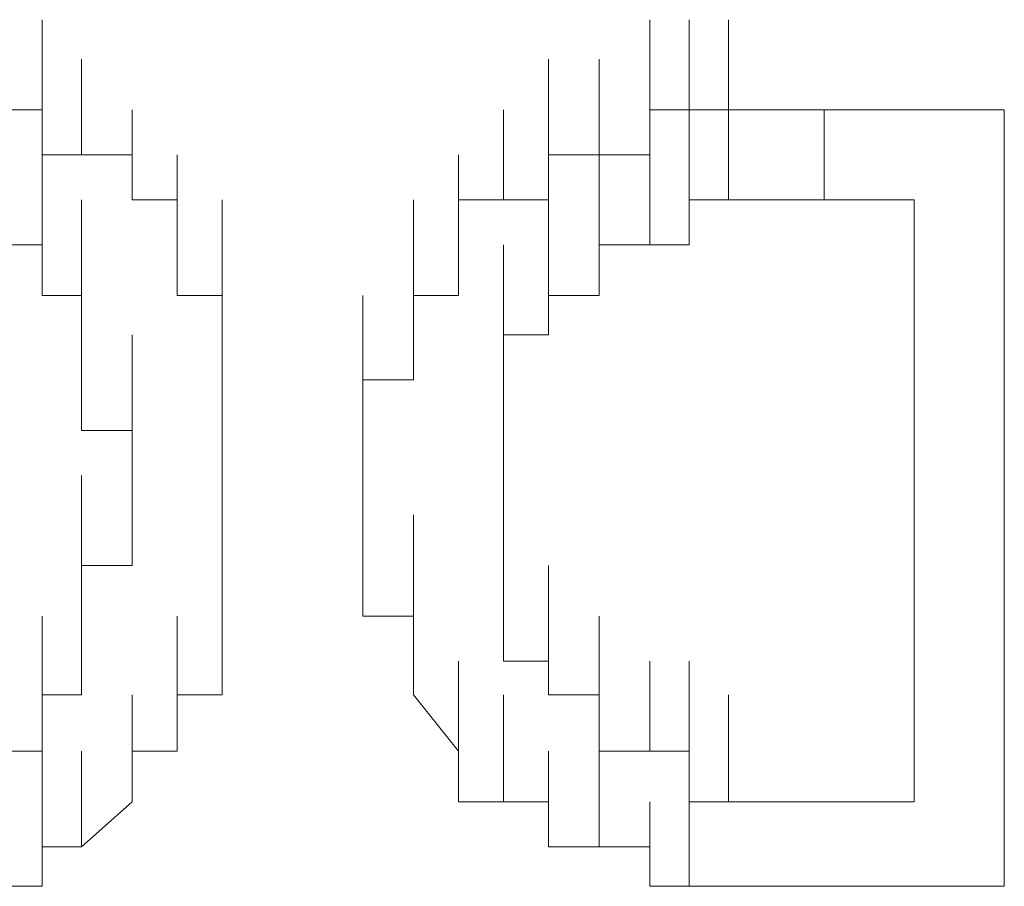
# Model space of a CAD drawing. Units: inches. Extents: x -1562 to 1507, y -1256 to 566.
# Drawn here: x -997 to -994, y -578 to -576 of the extents above; entities that cross this region are included whole.
import ezdxf

# ---------------------------------------------------------------- set-up
doc = ezdxf.new("R2010")
doc.units = ezdxf.units.IN
doc.header["$MEASUREMENT"] = 0
doc.layers.add('图层 1', color=7, linetype='Continuous')

msp = doc.modelspace()

# ---------------------------------------------------------------- linework, layer by layer
at = {"layer": '图层 1', "lineweight": 0}
for points in [[(-996.4569, -576.1034), (-996.4569, -575.9115)], [(-996.4569, -576.1034), (-996.4569, -575.9115)], [(-996.4569, -576.1034), (-996.4569, -575.9115)], [(-996.4569, -576.1034), (-996.4569, -575.9115)], [(-996.4569, -576.1034), (-996.4569, -575.9115)], [(-996.4569, -576.1034), (-996.4569, -575.9115)], [(-996.4569, -576.1034), (-996.4569, -575.9115)], [(-995.1613, -576.1034), (-995.1613, -575.9115)], [(-995.1613, -576.1034), (-995.1613, -575.9115)], [(-995.1613, -576.1034), (-995.1613, -575.9115)], [(-995.1613, -576.1034), (-995.1613, -575.9115)], [(-995.1613, -576.1034), (-995.1613, -575.9115)], [(-995.1613, -576.1034), (-995.1613, -575.9115)], [(-995.0773, -576.1034), (-995.0773, -575.9115)], [(-995.0773, -576.1034), (-995.0773, -575.9115)], [(-995.0773, -576.1034), (-995.0773, -575.9115)], [(-995.0773, -576.1034), (-995.0773, -575.9115)], [(-995.0773, -576.1034), (-995.0773, -575.9115)], [(-995.0773, -576.1034), (-995.0773, -575.9115)], [(-995.0773, -576.1034), (-995.0773, -575.9115)], [(-994.9933, -576.1034), (-994.9933, -575.9115)], [(-996.4569, -576.1994), (-996.4569, -575.9955)], [(-996.4569, -576.1994), (-996.4569, -575.9955)], [(-996.4569, -576.1994), (-996.4569, -575.9955)], [(-996.3729, -576.1994), (-996.3729, -575.9955)], [(-996.3729, -576.1994), (-996.3729, -575.9955)], [(-996.3729, -576.1994), (-996.3729, -575.9955)], [(-996.3729, -576.1994), (-996.3729, -575.9955)], [(-996.3729, -576.1994), (-996.3729, -575.9955)], [(-996.3729, -576.1994), (-996.3729, -575.9955)], [(-996.3729, -576.1994), (-996.3729, -575.9955)], [(-996.3729, -576.1994), (-996.3729, -575.9955)], [(-996.3729, -576.1994), (-996.3729, -575.9955)], [(-996.3729, -576.1994), (-996.3729, -575.9955)], [(-996.3729, -576.1994), (-996.3729, -575.9955)], [(-996.3729, -576.1994), (-996.3729, -575.9955)], [(-995.3772, -576.1994), (-995.3772, -575.9955)], [(-995.3772, -576.1994), (-995.3772, -575.9955)], [(-995.3772, -576.1994), (-995.3772, -575.9955)], [(-995.3772, -576.1994), (-995.3772, -575.9955)], [(-995.3772, -576.1994), (-995.3772, -575.9955)], [(-995.3772, -576.1994), (-995.3772, -575.9955)], [(-995.3772, -576.1994), (-995.3772, -575.9955)], [(-995.3772, -576.1994), (-995.3772, -575.9955)], [(-995.2692, -576.1994), (-995.2692, -575.9955)], [(-995.2692, -576.1994), (-995.2692, -575.9955)], [(-995.2692, -576.1994), (-995.2692, -575.9955)], [(-995.2692, -576.1994), (-995.2692, -575.9955)], [(-995.2692, -576.1994), (-995.2692, -575.9955)], [(-995.2692, -576.1994), (-995.2692, -575.9955)], [(-995.2692, -576.1994), (-995.2692, -575.9955)], [(-995.2692, -576.1994), (-995.2692, -575.9955)], [(-995.1613, -576.1994), (-995.1613, -575.9955)], [(-996.5529, -576.1034), (-996.4569, -576.1034)], [(-996.4569, -576.1034), (-996.4569, -576.1994)], [(-996.265, -576.2954), (-996.265, -576.1034)], [(-996.265, -576.2954), (-996.265, -576.1034)], [(-996.265, -576.2954), (-996.265, -576.1034)], [(-996.265, -576.2954), (-996.265, -576.1034)], [(-996.265, -576.2954), (-996.265, -576.1034)], [(-996.265, -576.2954), (-996.265, -576.1034)], [(-996.265, -576.2954), (-996.265, -576.1034)], [(-996.265, -576.2954), (-996.265, -576.1034)], [(-996.265, -576.2954), (-996.265, -576.1034)], [(-996.265, -576.2954), (-996.265, -576.1034)], [(-996.265, -576.2954), (-996.265, -576.1034)], [(-996.265, -576.2954), (-996.265, -576.1034)], [(-996.265, -576.2954), (-996.265, -576.1034)], [(-995.4732, -576.2954), (-995.4732, -576.1034)], [(-995.4732, -576.2954), (-995.4732, -576.1034)], [(-995.4732, -576.2954), (-995.4732, -576.1034)], [(-995.4732, -576.2954), (-995.4732, -576.1034)], [(-995.4732, -576.2954), (-995.4732, -576.1034)], [(-995.4732, -576.2954), (-995.4732, -576.1034)], [(-995.4732, -576.2954), (-995.4732, -576.1034)], [(-995.4732, -576.2954), (-995.4732, -576.1034)], [(-995.4732, -576.2954), (-995.4732, -576.1034)], [(-995.4732, -576.2954), (-995.4732, -576.1034)], [(-995.4732, -576.2954), (-995.4732, -576.1034)], [(-995.1613, -576.1994), (-995.1613, -576.1034)], [(-995.1613, -576.1034), (-995.0773, -576.1034)], [(-995.0773, -576.1034), (-994.9933, -576.1034)], [(-995.0773, -576.2954), (-995.0773, -576.1034)], [(-995.0773, -576.2954), (-995.0773, -576.1034)], [(-995.0773, -576.2954), (-995.0773, -576.1034)], [(-995.0773, -576.2954), (-995.0773, -576.1034)], [(-995.0773, -576.2954), (-995.0773, -576.1034)], [(-995.0773, -576.2954), (-995.0773, -576.1034)], [(-995.0773, -576.2954), (-995.0773, -576.1034)], [(-995.0773, -576.2954), (-995.0773, -576.1034)], [(-994.8853, -576.1034), (-994.9933, -576.1034)], [(-994.9933, -576.2954), (-994.9933, -576.1034)], [(-994.9933, -576.2954), (-994.9933, -576.1034)], [(-994.9933, -576.2954), (-994.9933, -576.1034)], [(-994.9933, -576.2954), (-994.9933, -576.1034)], [(-994.7893, -576.1034), (-994.8853, -576.1034)], [(-994.7054, -576.1034), (-994.7893, -576.1034)], [(-994.7893, -576.2954), (-994.7893, -576.1034)], [(-994.7054, -576.1034), (-994.4054, -576.1034)], [(-994.4054, -576.1034), (-994.4054, -577.759)], [(-996.4569, -576.1994), (-996.3729, -576.1994)], [(-996.4569, -576.3914), (-996.4569, -576.1994)], [(-996.4569, -576.3914), (-996.4569, -576.1994)], [(-996.4569, -576.3914), (-996.4569, -576.1994)], [(-996.4569, -576.3914), (-996.4569, -576.1994)], [(-996.4569, -576.3914), (-996.4569, -576.1994)], [(-996.4569, -576.3914), (-996.4569, -576.1994)], [(-996.4569, -576.3914), (-996.4569, -576.1994)], [(-996.4569, -576.3914), (-996.4569, -576.1994)], [(-996.4569, -576.3914), (-996.4569, -576.1994)], [(-996.4569, -576.3914), (-996.4569, -576.1994)], [(-996.4569, -576.3914), (-996.4569, -576.1994)], [(-996.3729, -576.1994), (-996.265, -576.1994)], [(-996.265, -576.1994), (-996.265, -576.2954)], [(-996.169, -576.3914), (-996.169, -576.1994)], [(-996.169, -576.3914), (-996.169, -576.1994)], [(-996.169, -576.3914), (-996.169, -576.1994)], [(-996.169, -576.3914), (-996.169, -576.1994)], [(-996.169, -576.3914), (-996.169, -576.1994)], [(-996.169, -576.3914), (-996.169, -576.1994)], [(-996.169, -576.3914), (-996.169, -576.1994)], [(-996.169, -576.3914), (-996.169, -576.1994)], [(-996.169, -576.3914), (-996.169, -576.1994)], [(-996.169, -576.3914), (-996.169, -576.1994)], [(-996.169, -576.3914), (-996.169, -576.1994)], [(-995.5691, -576.3914), (-995.5691, -576.1994)], [(-995.5691, -576.3914), (-995.5691, -576.1994)], [(-995.5691, -576.3914), (-995.5691, -576.1994)], [(-995.5691, -576.3914), (-995.5691, -576.1994)], [(-995.5691, -576.3914), (-995.5691, -576.1994)], [(-995.5691, -576.3914), (-995.5691, -576.1994)], [(-995.5691, -576.3914), (-995.5691, -576.1994)], [(-995.5691, -576.3914), (-995.5691, -576.1994)], [(-995.5691, -576.3914), (-995.5691, -576.1994)], [(-995.5691, -576.3914), (-995.5691, -576.1994)], [(-995.5691, -576.3914), (-995.5691, -576.1994)], [(-995.3772, -576.2954), (-995.3772, -576.1994)], [(-995.3772, -576.1994), (-995.2692, -576.1994)], [(-995.2692, -576.1994), (-995.1613, -576.1994)], [(-995.2692, -576.3914), (-995.2692, -576.1994)], [(-995.2692, -576.3914), (-995.2692, -576.1994)], [(-995.2692, -576.3914), (-995.2692, -576.1994)], [(-995.2692, -576.3914), (-995.2692, -576.1994)], [(-995.2692, -576.3914), (-995.2692, -576.1994)], [(-995.2692, -576.3914), (-995.2692, -576.1994)], [(-995.2692, -576.3914), (-995.2692, -576.1994)], [(-995.2692, -576.3914), (-995.2692, -576.1994)], [(-995.1613, -576.3914), (-995.1613, -576.1994)], [(-995.1613, -576.3914), (-995.1613, -576.1994)], [(-995.1613, -576.3914), (-995.1613, -576.1994)], [(-995.1613, -576.3914), (-995.1613, -576.1994)], [(-995.1613, -576.3914), (-995.1613, -576.1994)], [(-995.1613, -576.3914), (-995.1613, -576.1994)], [(-995.1613, -576.3914), (-995.1613, -576.1994)], [(-995.1613, -576.3914), (-995.1613, -576.1994)], [(-995.1613, -576.3914), (-995.1613, -576.1994)], [(-995.1613, -576.3914), (-995.1613, -576.1994)], [(-995.1613, -576.3914), (-995.1613, -576.1994)], [(-995.1613, -576.3914), (-995.1613, -576.1994)], [(-995.0773, -576.3914), (-995.0773, -576.1994)], [(-995.0773, -576.3914), (-995.0773, -576.1994)], [(-996.4569, -576.4993), (-996.4569, -576.2954)], [(-996.4569, -576.4993), (-996.4569, -576.2954)], [(-996.4569, -576.4993), (-996.4569, -576.2954)], [(-996.4569, -576.4993), (-996.4569, -576.2954)], [(-996.4569, -576.4993), (-996.4569, -576.2954)], [(-996.4569, -576.4993), (-996.4569, -576.2954)], [(-996.4569, -576.4993), (-996.4569, -576.2954)], [(-996.4569, -576.4993), (-996.4569, -576.2954)], [(-996.4569, -576.4993), (-996.4569, -576.2954)], [(-996.3729, -576.4993), (-996.3729, -576.2954)], [(-996.3729, -576.4993), (-996.3729, -576.2954)], [(-996.3729, -576.4993), (-996.3729, -576.2954)], [(-996.3729, -576.4993), (-996.3729, -576.2954)], [(-996.3729, -576.4993), (-996.3729, -576.2954)], [(-996.3729, -576.4993), (-996.3729, -576.2954)], [(-996.265, -576.2954), (-996.169, -576.2954)], [(-996.169, -576.2954), (-996.169, -576.3914)], [(-996.169, -576.4993), (-996.169, -576.2954)], [(-996.169, -576.4993), (-996.169, -576.2954)], [(-996.169, -576.4993), (-996.169, -576.2954)], [(-996.169, -576.4993), (-996.169, -576.2954)], [(-996.169, -576.4993), (-996.169, -576.2954)], [(-996.169, -576.4993), (-996.169, -576.2954)], [(-996.169, -576.4993), (-996.169, -576.2954)], [(-996.073, -576.4993), (-996.073, -576.2954)], [(-996.073, -576.4993), (-996.073, -576.2954)], [(-995.6651, -576.4993), (-995.6651, -576.2954)], [(-995.6651, -576.4993), (-995.6651, -576.2954)], [(-995.6651, -576.4993), (-995.6651, -576.2954)], [(-995.6651, -576.4993), (-995.6651, -576.2954)], [(-995.6651, -576.4993), (-995.6651, -576.2954)], [(-995.6651, -576.4993), (-995.6651, -576.2954)], [(-995.6651, -576.4993), (-995.6651, -576.2954)], [(-995.6651, -576.4993), (-995.6651, -576.2954)], [(-995.6651, -576.4993), (-995.6651, -576.2954)], [(-995.5691, -576.3914), (-995.5691, -576.2954)], [(-995.5691, -576.2954), (-995.4732, -576.2954)], [(-995.4732, -576.2954), (-995.3772, -576.2954)], [(-995.3772, -576.4993), (-995.3772, -576.2954)], [(-995.3772, -576.4993), (-995.3772, -576.2954)], [(-995.3772, -576.4993), (-995.3772, -576.2954)], [(-995.3772, -576.4993), (-995.3772, -576.2954)], [(-995.3772, -576.4993), (-995.3772, -576.2954)], [(-995.3772, -576.4993), (-995.3772, -576.2954)], [(-995.3772, -576.4993), (-995.3772, -576.2954)], [(-995.3772, -576.4993), (-995.3772, -576.2954)], [(-995.3772, -576.4993), (-995.3772, -576.2954)], [(-995.3772, -576.4993), (-995.3772, -576.2954)], [(-995.3772, -576.4993), (-995.3772, -576.2954)], [(-995.2692, -576.4993), (-995.2692, -576.2954)], [(-995.2692, -576.4993), (-995.2692, -576.2954)], [(-995.2692, -576.4993), (-995.2692, -576.2954)], [(-995.2692, -576.4993), (-995.2692, -576.2954)], [(-994.9933, -576.2954), (-995.0773, -576.2954)], [(-995.0773, -576.2954), (-995.0773, -576.3914)], [(-994.8853, -576.2954), (-994.9933, -576.2954)], [(-994.7893, -576.2954), (-994.8853, -576.2954)], [(-994.7054, -576.2954), (-994.7893, -576.2954)], [(-994.7054, -576.2954), (-994.5974, -576.2954)], [(-994.5974, -576.2954), (-994.5974, -577.5791)], [(-996.4569, -576.3914), (-996.5529, -576.3914)], [(-996.4569, -576.4993), (-996.4569, -576.3914)], [(-996.3729, -576.5833), (-996.3729, -576.3914)], [(-996.3729, -576.5833), (-996.3729, -576.3914)], [(-996.3729, -576.5833), (-996.3729, -576.3914)], [(-996.3729, -576.5833), (-996.3729, -576.3914)], [(-996.3729, -576.5833), (-996.3729, -576.3914)], [(-996.3729, -576.5833), (-996.3729, -576.3914)], [(-996.3729, -576.5833), (-996.3729, -576.3914)], [(-996.3729, -576.5833), (-996.3729, -576.3914)], [(-996.3729, -576.5833), (-996.3729, -576.3914)], [(-996.3729, -576.5833), (-996.3729, -576.3914)], [(-996.3729, -576.5833), (-996.3729, -576.3914)], [(-996.3729, -576.5833), (-996.3729, -576.3914)], [(-996.3729, -576.5833), (-996.3729, -576.3914)], [(-996.169, -576.3914), (-996.169, -576.4993)], [(-996.073, -576.5833), (-996.073, -576.3914)], [(-996.073, -576.5833), (-996.073, -576.3914)], [(-996.073, -576.5833), (-996.073, -576.3914)], [(-996.073, -576.5833), (-996.073, -576.3914)], [(-996.073, -576.5833), (-996.073, -576.3914)], [(-996.073, -576.5833), (-996.073, -576.3914)], [(-996.073, -576.5833), (-996.073, -576.3914)], [(-996.073, -576.5833), (-996.073, -576.3914)], [(-996.073, -576.5833), (-996.073, -576.3914)], [(-995.6651, -576.5833), (-995.6651, -576.3914)], [(-995.6651, -576.5833), (-995.6651, -576.3914)], [(-995.6651, -576.5833), (-995.6651, -576.3914)], [(-995.6651, -576.5833), (-995.6651, -576.3914)], [(-995.6651, -576.5833), (-995.6651, -576.3914)], [(-995.6651, -576.5833), (-995.6651, -576.3914)], [(-995.6651, -576.5833), (-995.6651, -576.3914)], [(-995.6651, -576.5833), (-995.6651, -576.3914)], [(-995.5691, -576.4993), (-995.5691, -576.3914)], [(-995.4732, -576.5833), (-995.4732, -576.3914)], [(-995.4732, -576.5833), (-995.4732, -576.3914)], [(-995.4732, -576.5833), (-995.4732, -576.3914)], [(-995.4732, -576.5833), (-995.4732, -576.3914)], [(-995.3772, -576.5833), (-995.3772, -576.3914)], [(-995.3772, -576.5833), (-995.3772, -576.3914)], [(-995.3772, -576.5833), (-995.3772, -576.3914)], [(-995.3772, -576.5833), (-995.3772, -576.3914)], [(-995.3772, -576.5833), (-995.3772, -576.3914)], [(-995.3772, -576.5833), (-995.3772, -576.3914)], [(-995.3772, -576.5833), (-995.3772, -576.3914)], [(-995.1613, -576.3914), (-995.2692, -576.3914)], [(-995.2692, -576.3914), (-995.2692, -576.4993)], [(-995.0773, -576.3914), (-995.1613, -576.3914)], [(-996.3729, -576.4993), (-996.4569, -576.4993)], [(-996.3729, -576.6793), (-996.3729, -576.4993)], [(-996.3729, -576.6793), (-996.3729, -576.4993)], [(-996.3729, -576.6793), (-996.3729, -576.4993)], [(-996.3729, -576.6793), (-996.3729, -576.4993)], [(-996.3729, -576.6793), (-996.3729, -576.4993)], [(-996.3729, -576.6793), (-996.3729, -576.4993)], [(-996.3729, -576.6793), (-996.3729, -576.4993)], [(-996.3729, -576.6793), (-996.3729, -576.4993)], [(-996.3729, -576.6793), (-996.3729, -576.4993)], [(-996.3729, -576.6793), (-996.3729, -576.4993)], [(-996.3729, -576.6793), (-996.3729, -576.4993)], [(-996.3729, -576.6793), (-996.3729, -576.4993)], [(-996.3729, -576.5833), (-996.3729, -576.4993)], [(-996.169, -576.4993), (-996.073, -576.4993)], [(-996.073, -576.4993), (-996.073, -576.5833)], [(-996.073, -576.6793), (-996.073, -576.4993)], [(-996.073, -576.6793), (-996.073, -576.4993)], [(-996.073, -576.6793), (-996.073, -576.4993)], [(-996.073, -576.6793), (-996.073, -576.4993)], [(-996.073, -576.6793), (-996.073, -576.4993)], [(-996.073, -576.6793), (-996.073, -576.4993)], [(-996.073, -576.6793), (-996.073, -576.4993)], [(-996.073, -576.6793), (-996.073, -576.4993)], [(-996.073, -576.6793), (-996.073, -576.4993)], [(-995.7731, -576.6793), (-995.7731, -576.4993)], [(-995.7731, -576.6793), (-995.7731, -576.4993)], [(-995.7731, -576.6793), (-995.7731, -576.4993)], [(-995.7731, -576.6793), (-995.7731, -576.4993)], [(-995.7731, -576.6793), (-995.7731, -576.4993)], [(-995.7731, -576.6793), (-995.7731, -576.4993)], [(-995.6651, -576.5833), (-995.6651, -576.4993)], [(-995.6651, -576.4993), (-995.5691, -576.4993)], [(-995.4732, -576.6793), (-995.4732, -576.4993)], [(-995.4732, -576.6793), (-995.4732, -576.4993)], [(-995.4732, -576.6793), (-995.4732, -576.4993)], [(-995.4732, -576.6793), (-995.4732, -576.4993)], [(-995.4732, -576.6793), (-995.4732, -576.4993)], [(-995.4732, -576.6793), (-995.4732, -576.4993)], [(-995.4732, -576.6793), (-995.4732, -576.4993)], [(-995.4732, -576.6793), (-995.4732, -576.4993)], [(-995.4732, -576.6793), (-995.4732, -576.4993)], [(-995.4732, -576.6793), (-995.4732, -576.4993)], [(-995.4732, -576.6793), (-995.4732, -576.4993)], [(-995.2692, -576.4993), (-995.3772, -576.4993)], [(-995.3772, -576.4993), (-995.3772, -576.5833)], [(-996.3729, -576.7873), (-996.3729, -576.5833)], [(-996.3729, -576.7873), (-996.3729, -576.5833)], [(-996.3729, -576.7873), (-996.3729, -576.5833)], [(-996.3729, -576.7873), (-996.3729, -576.5833)], [(-996.3729, -576.6793), (-996.3729, -576.5833)], [(-996.265, -576.7873), (-996.265, -576.5833)], [(-996.265, -576.7873), (-996.265, -576.5833)], [(-996.265, -576.7873), (-996.265, -576.5833)], [(-996.073, -576.5833), (-996.073, -576.6793)], [(-996.073, -576.7873), (-996.073, -576.5833)], [(-996.073, -576.7873), (-996.073, -576.5833)], [(-996.073, -576.7873), (-996.073, -576.5833)], [(-996.073, -576.7873), (-996.073, -576.5833)], [(-996.073, -576.7873), (-996.073, -576.5833)], [(-996.073, -576.7873), (-996.073, -576.5833)], [(-996.073, -576.7873), (-996.073, -576.5833)], [(-996.073, -576.7873), (-996.073, -576.5833)], [(-995.7731, -576.7873), (-995.7731, -576.5833)], [(-995.7731, -576.7873), (-995.7731, -576.5833)], [(-995.7731, -576.7873), (-995.7731, -576.5833)], [(-995.7731, -576.7873), (-995.7731, -576.5833)], [(-995.7731, -576.7873), (-995.7731, -576.5833)], [(-995.7731, -576.7873), (-995.7731, -576.5833)], [(-995.7731, -576.7873), (-995.7731, -576.5833)], [(-995.6651, -576.6793), (-995.6651, -576.5833)], [(-995.3772, -576.5833), (-995.4732, -576.5833)], [(-995.4732, -576.5833), (-995.4732, -576.6793)], [(-995.4732, -576.7873), (-995.4732, -576.5833)], [(-995.4732, -576.7873), (-995.4732, -576.5833)], [(-995.4732, -576.7873), (-995.4732, -576.5833)], [(-995.4732, -576.7873), (-995.4732, -576.5833)], [(-995.4732, -576.7873), (-995.4732, -576.5833)], [(-995.4732, -576.7873), (-995.4732, -576.5833)], [(-995.4732, -576.7873), (-995.4732, -576.5833)], [(-995.4732, -576.7873), (-995.4732, -576.5833)], [(-995.4732, -576.7873), (-995.4732, -576.5833)], [(-996.3729, -576.7873), (-996.3729, -576.6793)], [(-996.073, -576.6793), (-996.073, -576.7873)], [(-996.073, -576.8832), (-996.073, -576.6793)], [(-996.073, -576.8832), (-996.073, -576.6793)], [(-996.073, -576.8832), (-996.073, -576.6793)], [(-996.073, -576.8832), (-996.073, -576.6793)], [(-996.073, -576.8832), (-996.073, -576.6793)], [(-996.073, -576.8832), (-996.073, -576.6793)], [(-996.073, -576.8832), (-996.073, -576.6793)], [(-995.7731, -576.8832), (-995.7731, -576.6793)], [(-995.7731, -576.8832), (-995.7731, -576.6793)], [(-995.7731, -576.8832), (-995.7731, -576.6793)], [(-995.7731, -576.8832), (-995.7731, -576.6793)], [(-995.7731, -576.8832), (-995.7731, -576.6793)], [(-995.7731, -576.8832), (-995.7731, -576.6793)], [(-995.7731, -576.8832), (-995.7731, -576.6793)], [(-995.7731, -576.7873), (-995.7731, -576.6793)], [(-995.7731, -576.6793), (-995.6651, -576.6793)], [(-995.4732, -576.6793), (-995.4732, -576.7873)], [(-995.4732, -576.8832), (-995.4732, -576.6793)], [(-995.4732, -576.8832), (-995.4732, -576.6793)], [(-995.4732, -576.8832), (-995.4732, -576.6793)], [(-995.4732, -576.8832), (-995.4732, -576.6793)], [(-995.4732, -576.8832), (-995.4732, -576.6793)], [(-995.4732, -576.8832), (-995.4732, -576.6793)], [(-995.4732, -576.8832), (-995.4732, -576.6793)], [(-995.4732, -576.8832), (-995.4732, -576.6793)], [(-996.265, -576.7873), (-996.3729, -576.7873)], [(-996.265, -576.8832), (-996.265, -576.7873)], [(-996.265, -576.9672), (-996.265, -576.7873)], [(-996.265, -576.9672), (-996.265, -576.7873)], [(-996.265, -576.9672), (-996.265, -576.7873)], [(-996.265, -576.9672), (-996.265, -576.7873)], [(-996.073, -576.7873), (-996.073, -576.8832)], [(-996.073, -576.9672), (-996.073, -576.7873)], [(-996.073, -576.9672), (-996.073, -576.7873)], [(-996.073, -576.9672), (-996.073, -576.7873)], [(-996.073, -576.9672), (-996.073, -576.7873)], [(-996.073, -576.9672), (-996.073, -576.7873)], [(-996.073, -576.9672), (-996.073, -576.7873)], [(-996.073, -576.9672), (-996.073, -576.7873)], [(-996.073, -576.9672), (-996.073, -576.7873)], [(-995.7731, -576.9672), (-995.7731, -576.7873)], [(-995.7731, -576.9672), (-995.7731, -576.7873)], [(-995.7731, -576.9672), (-995.7731, -576.7873)], [(-995.7731, -576.8832), (-995.7731, -576.7873)], [(-995.4732, -576.7873), (-995.4732, -576.8832)], [(-995.4732, -576.9672), (-995.4732, -576.7873)], [(-995.4732, -576.9672), (-995.4732, -576.7873)], [(-995.4732, -576.9672), (-995.4732, -576.7873)], [(-995.4732, -576.9672), (-995.4732, -576.7873)], [(-995.4732, -576.9672), (-995.4732, -576.7873)], [(-995.4732, -576.9672), (-995.4732, -576.7873)], [(-995.4732, -576.9672), (-995.4732, -576.7873)], [(-996.3729, -577.0752), (-996.3729, -576.8832)], [(-996.3729, -577.0752), (-996.3729, -576.8832)], [(-996.3729, -577.0752), (-996.3729, -576.8832)], [(-996.3729, -577.0752), (-996.3729, -576.8832)], [(-996.265, -576.9672), (-996.265, -576.8832)], [(-996.265, -577.0752), (-996.265, -576.8832)], [(-996.265, -577.0752), (-996.265, -576.8832)], [(-996.265, -577.0752), (-996.265, -576.8832)], [(-996.265, -577.0752), (-996.265, -576.8832)], [(-996.265, -577.0752), (-996.265, -576.8832)], [(-996.265, -577.0752), (-996.265, -576.8832)], [(-996.073, -576.8832), (-996.073, -576.9672)], [(-996.073, -577.0752), (-996.073, -576.8832)], [(-996.073, -577.0752), (-996.073, -576.8832)], [(-996.073, -577.0752), (-996.073, -576.8832)], [(-996.073, -577.0752), (-996.073, -576.8832)], [(-996.073, -577.0752), (-996.073, -576.8832)], [(-996.073, -577.0752), (-996.073, -576.8832)], [(-996.073, -577.0752), (-996.073, -576.8832)], [(-996.073, -577.0752), (-996.073, -576.8832)], [(-995.7731, -576.8832), (-995.7731, -576.9672)], [(-995.7731, -577.0752), (-995.7731, -576.8832)], [(-995.7731, -577.0752), (-995.7731, -576.8832)], [(-995.7731, -577.0752), (-995.7731, -576.8832)], [(-995.7731, -577.0752), (-995.7731, -576.8832)], [(-995.7731, -577.0752), (-995.7731, -576.8832)], [(-995.7731, -577.0752), (-995.7731, -576.8832)], [(-995.4732, -576.8832), (-995.4732, -576.9672)], [(-995.4732, -577.0752), (-995.4732, -576.8832)], [(-995.4732, -577.0752), (-995.4732, -576.8832)], [(-995.4732, -577.0752), (-995.4732, -576.8832)], [(-995.4732, -577.0752), (-995.4732, -576.8832)], [(-995.4732, -577.0752), (-995.4732, -576.8832)], [(-995.4732, -577.0752), (-995.4732, -576.8832)], [(-995.4732, -577.0752), (-995.4732, -576.8832)], [(-995.4732, -577.0752), (-995.4732, -576.8832)], [(-995.4732, -577.0752), (-995.4732, -576.8832)], [(-996.3729, -577.1832), (-996.3729, -576.9672)], [(-996.3729, -577.1832), (-996.3729, -576.9672)], [(-996.3729, -577.1832), (-996.3729, -576.9672)], [(-996.3729, -577.1832), (-996.3729, -576.9672)], [(-996.3729, -577.1832), (-996.3729, -576.9672)], [(-996.3729, -577.1832), (-996.3729, -576.9672)], [(-996.3729, -577.1832), (-996.3729, -576.9672)], [(-996.3729, -577.1832), (-996.3729, -576.9672)], [(-996.3729, -577.1832), (-996.3729, -576.9672)], [(-996.3729, -577.1832), (-996.3729, -576.9672)], [(-996.3729, -577.1832), (-996.3729, -576.9672)], [(-996.3729, -577.1832), (-996.3729, -576.9672)], [(-996.265, -577.0752), (-996.265, -576.9672)], [(-996.073, -576.9672), (-996.073, -577.0752)], [(-996.073, -577.1832), (-996.073, -576.9672)], [(-996.073, -577.1832), (-996.073, -576.9672)], [(-996.073, -577.1832), (-996.073, -576.9672)], [(-996.073, -577.1832), (-996.073, -576.9672)], [(-996.073, -577.1832), (-996.073, -576.9672)], [(-996.073, -577.1832), (-996.073, -576.9672)], [(-996.073, -577.1832), (-996.073, -576.9672)], [(-996.073, -577.1832), (-996.073, -576.9672)], [(-995.7731, -577.1832), (-995.7731, -576.9672)], [(-995.7731, -577.1832), (-995.7731, -576.9672)], [(-995.7731, -577.1832), (-995.7731, -576.9672)], [(-995.7731, -577.1832), (-995.7731, -576.9672)], [(-995.7731, -577.1832), (-995.7731, -576.9672)], [(-995.7731, -577.1832), (-995.7731, -576.9672)], [(-995.7731, -577.0752), (-995.7731, -576.9672)], [(-995.6651, -577.1832), (-995.6651, -576.9672)], [(-995.4732, -576.9672), (-995.4732, -577.0752)], [(-995.4732, -577.1832), (-995.4732, -576.9672)], [(-995.4732, -577.1832), (-995.4732, -576.9672)], [(-995.4732, -577.1832), (-995.4732, -576.9672)], [(-995.4732, -577.1832), (-995.4732, -576.9672)], [(-995.4732, -577.1832), (-995.4732, -576.9672)], [(-995.4732, -577.1832), (-995.4732, -576.9672)], [(-995.4732, -577.1832), (-995.4732, -576.9672)], [(-995.4732, -577.1832), (-995.4732, -576.9672)], [(-995.4732, -577.1832), (-995.4732, -576.9672)], [(-995.4732, -577.1832), (-995.4732, -576.9672)], [(-996.3729, -577.2791), (-996.3729, -577.0752)], [(-996.3729, -577.2791), (-996.3729, -577.0752)], [(-996.3729, -577.2791), (-996.3729, -577.0752)], [(-996.3729, -577.2791), (-996.3729, -577.0752)], [(-996.3729, -577.2791), (-996.3729, -577.0752)], [(-996.3729, -577.2791), (-996.3729, -577.0752)], [(-996.3729, -577.2791), (-996.3729, -577.0752)], [(-996.3729, -577.2791), (-996.3729, -577.0752)], [(-996.3729, -577.2791), (-996.3729, -577.0752)], [(-996.3729, -577.2791), (-996.3729, -577.0752)], [(-996.3729, -577.2791), (-996.3729, -577.0752)], [(-996.3729, -577.2791), (-996.3729, -577.0752)], [(-996.3729, -577.2791), (-996.3729, -577.0752)], [(-996.3729, -577.1832), (-996.3729, -577.0752)], [(-996.3729, -577.0752), (-996.265, -577.0752)], [(-996.073, -577.0752), (-996.073, -577.1832)], [(-996.073, -577.2791), (-996.073, -577.0752)], [(-996.073, -577.2791), (-996.073, -577.0752)], [(-996.073, -577.2791), (-996.073, -577.0752)], [(-996.073, -577.2791), (-996.073, -577.0752)], [(-996.073, -577.2791), (-996.073, -577.0752)], [(-996.073, -577.2791), (-996.073, -577.0752)], [(-996.073, -577.2791), (-996.073, -577.0752)], [(-996.073, -577.2791), (-996.073, -577.0752)], [(-996.073, -577.2791), (-996.073, -577.0752)], [(-995.7731, -577.1832), (-995.7731, -577.0752)], [(-995.6651, -577.2791), (-995.6651, -577.0752)], [(-995.6651, -577.2791), (-995.6651, -577.0752)], [(-995.6651, -577.2791), (-995.6651, -577.0752)], [(-995.6651, -577.2791), (-995.6651, -577.0752)], [(-995.6651, -577.2791), (-995.6651, -577.0752)], [(-995.6651, -577.2791), (-995.6651, -577.0752)], [(-995.6651, -577.2791), (-995.6651, -577.0752)], [(-995.4732, -577.0752), (-995.4732, -577.1832)], [(-995.4732, -577.2791), (-995.4732, -577.0752)], [(-995.4732, -577.2791), (-995.4732, -577.0752)], [(-995.4732, -577.2791), (-995.4732, -577.0752)], [(-995.4732, -577.2791), (-995.4732, -577.0752)], [(-995.4732, -577.2791), (-995.4732, -577.0752)], [(-995.3772, -577.2791), (-995.3772, -577.0752)], [(-995.3772, -577.2791), (-995.3772, -577.0752)], [(-995.3772, -577.2791), (-995.3772, -577.0752)], [(-995.3772, -577.2791), (-995.3772, -577.0752)], [(-995.3772, -577.2791), (-995.3772, -577.0752)], [(-995.3772, -577.2791), (-995.3772, -577.0752)], [(-996.4569, -577.3511), (-996.4569, -577.1832)], [(-996.4569, -577.3511), (-996.4569, -577.1832)], [(-996.4569, -577.3511), (-996.4569, -577.1832)], [(-996.4569, -577.3511), (-996.4569, -577.1832)], [(-996.4569, -577.3511), (-996.4569, -577.1832)], [(-996.4569, -577.3511), (-996.4569, -577.1832)], [(-996.4569, -577.3511), (-996.4569, -577.1832)], [(-996.4569, -577.3511), (-996.4569, -577.1832)], [(-996.4569, -577.3511), (-996.4569, -577.1832)], [(-996.4569, -577.3511), (-996.4569, -577.1832)], [(-996.3729, -577.3511), (-996.3729, -577.1832)], [(-996.3729, -577.3511), (-996.3729, -577.1832)], [(-996.3729, -577.3511), (-996.3729, -577.1832)], [(-996.3729, -577.3511), (-996.3729, -577.1832)], [(-996.3729, -577.3511), (-996.3729, -577.1832)], [(-996.3729, -577.2791), (-996.3729, -577.1832)], [(-996.169, -577.3511), (-996.169, -577.1832)], [(-996.169, -577.3511), (-996.169, -577.1832)], [(-996.169, -577.3511), (-996.169, -577.1832)], [(-996.169, -577.3511), (-996.169, -577.1832)], [(-996.169, -577.3511), (-996.169, -577.1832)], [(-996.169, -577.3511), (-996.169, -577.1832)], [(-996.169, -577.3511), (-996.169, -577.1832)], [(-996.073, -577.1832), (-996.073, -577.2791)], [(-996.073, -577.3511), (-996.073, -577.1832)], [(-996.073, -577.3511), (-996.073, -577.1832)], [(-995.6651, -577.1832), (-995.7731, -577.1832)], [(-995.6651, -577.3511), (-995.6651, -577.1832)], [(-995.6651, -577.3511), (-995.6651, -577.1832)], [(-995.6651, -577.3511), (-995.6651, -577.1832)], [(-995.6651, -577.3511), (-995.6651, -577.1832)], [(-995.6651, -577.3511), (-995.6651, -577.1832)], [(-995.6651, -577.3511), (-995.6651, -577.1832)], [(-995.6651, -577.3511), (-995.6651, -577.1832)], [(-995.6651, -577.3511), (-995.6651, -577.1832)], [(-995.6651, -577.3511), (-995.6651, -577.1832)], [(-995.6651, -577.3511), (-995.6651, -577.1832)], [(-995.6651, -577.2791), (-995.6651, -577.1832)], [(-995.4732, -577.1832), (-995.4732, -577.2791)], [(-995.3772, -577.3511), (-995.3772, -577.1832)], [(-995.3772, -577.3511), (-995.3772, -577.1832)], [(-995.3772, -577.3511), (-995.3772, -577.1832)], [(-995.3772, -577.3511), (-995.3772, -577.1832)], [(-995.3772, -577.3511), (-995.3772, -577.1832)], [(-995.3772, -577.3511), (-995.3772, -577.1832)], [(-995.3772, -577.3511), (-995.3772, -577.1832)], [(-995.3772, -577.3511), (-995.3772, -577.1832)], [(-995.3772, -577.3511), (-995.3772, -577.1832)], [(-995.3772, -577.3511), (-995.3772, -577.1832)], [(-995.3772, -577.3511), (-995.3772, -577.1832)], [(-995.3772, -577.3511), (-995.3772, -577.1832)], [(-995.2692, -577.3511), (-995.2692, -577.1832)], [(-995.2692, -577.3511), (-995.2692, -577.1832)], [(-996.4569, -577.4711), (-996.4569, -577.2791)], [(-996.4569, -577.4711), (-996.4569, -577.2791)], [(-996.4569, -577.4711), (-996.4569, -577.2791)], [(-996.4569, -577.4711), (-996.4569, -577.2791)], [(-996.4569, -577.4711), (-996.4569, -577.2791)], [(-996.4569, -577.4711), (-996.4569, -577.2791)], [(-996.4569, -577.4711), (-996.4569, -577.2791)], [(-996.4569, -577.4711), (-996.4569, -577.2791)], [(-996.4569, -577.4711), (-996.4569, -577.2791)], [(-996.4569, -577.4711), (-996.4569, -577.2791)], [(-996.4569, -577.4711), (-996.4569, -577.2791)], [(-996.3729, -577.3511), (-996.3729, -577.2791)], [(-996.169, -577.4711), (-996.169, -577.2791)], [(-996.169, -577.4711), (-996.169, -577.2791)], [(-996.169, -577.4711), (-996.169, -577.2791)], [(-996.169, -577.4711), (-996.169, -577.2791)], [(-996.169, -577.4711), (-996.169, -577.2791)], [(-996.169, -577.4711), (-996.169, -577.2791)], [(-996.169, -577.4711), (-996.169, -577.2791)], [(-996.169, -577.4711), (-996.169, -577.2791)], [(-996.169, -577.4711), (-996.169, -577.2791)], [(-996.169, -577.4711), (-996.169, -577.2791)], [(-996.169, -577.4711), (-996.169, -577.2791)], [(-996.073, -577.2791), (-996.073, -577.3511)], [(-995.6651, -577.3511), (-995.6651, -577.2791)], [(-995.5691, -577.4711), (-995.5691, -577.2791)], [(-995.5691, -577.4711), (-995.5691, -577.2791)], [(-995.5691, -577.4711), (-995.5691, -577.2791)], [(-995.5691, -577.4711), (-995.5691, -577.2791)], [(-995.5691, -577.4711), (-995.5691, -577.2791)], [(-995.5691, -577.4711), (-995.5691, -577.2791)], [(-995.5691, -577.4711), (-995.5691, -577.2791)], [(-995.5691, -577.4711), (-995.5691, -577.2791)], [(-995.5691, -577.4711), (-995.5691, -577.2791)], [(-995.5691, -577.4711), (-995.5691, -577.2791)], [(-995.4732, -577.2791), (-995.3772, -577.2791)], [(-995.3772, -577.2791), (-995.3772, -577.3511)], [(-995.2692, -577.4711), (-995.2692, -577.2791)], [(-995.2692, -577.4711), (-995.2692, -577.2791)], [(-995.2692, -577.4711), (-995.2692, -577.2791)], [(-995.2692, -577.4711), (-995.2692, -577.2791)], [(-995.2692, -577.4711), (-995.2692, -577.2791)], [(-995.2692, -577.4711), (-995.2692, -577.2791)], [(-995.2692, -577.4711), (-995.2692, -577.2791)], [(-995.2692, -577.4711), (-995.2692, -577.2791)], [(-995.2692, -577.4711), (-995.2692, -577.2791)], [(-995.2692, -577.4711), (-995.2692, -577.2791)], [(-995.1613, -577.4711), (-995.1613, -577.2791)], [(-995.1613, -577.4711), (-995.1613, -577.2791)], [(-995.1613, -577.4711), (-995.1613, -577.2791)], [(-995.1613, -577.4711), (-995.1613, -577.2791)], [(-995.1613, -577.4711), (-995.1613, -577.2791)], [(-995.1613, -577.4711), (-995.1613, -577.2791)], [(-995.1613, -577.4711), (-995.1613, -577.2791)], [(-995.1613, -577.4711), (-995.1613, -577.2791)], [(-995.1613, -577.4711), (-995.1613, -577.2791)], [(-995.1613, -577.4711), (-995.1613, -577.2791)], [(-995.1613, -577.4711), (-995.1613, -577.2791)], [(-995.1613, -577.4711), (-995.1613, -577.2791)], [(-995.0773, -577.4711), (-995.0773, -577.2791)], [(-996.4569, -577.4711), (-996.4569, -577.3511)], [(-996.4569, -577.3511), (-996.3729, -577.3511)], [(-996.265, -577.5791), (-996.265, -577.3511)], [(-996.265, -577.5791), (-996.265, -577.3511)], [(-996.265, -577.5791), (-996.265, -577.3511)], [(-996.265, -577.5791), (-996.265, -577.3511)], [(-996.265, -577.5791), (-996.265, -577.3511)], [(-996.265, -577.5791), (-996.265, -577.3511)], [(-996.265, -577.5791), (-996.265, -577.3511)], [(-996.265, -577.5791), (-996.265, -577.3511)], [(-996.265, -577.5791), (-996.265, -577.3511)], [(-996.265, -577.5791), (-996.265, -577.3511)], [(-996.265, -577.5791), (-996.265, -577.3511)], [(-996.265, -577.5791), (-996.265, -577.3511)], [(-996.265, -577.5791), (-996.265, -577.3511)], [(-996.073, -577.3511), (-996.169, -577.3511)], [(-996.169, -577.3511), (-996.169, -577.4711)], [(-995.5691, -577.4711), (-995.6651, -577.3511)], [(-995.5691, -577.5791), (-995.5691, -577.3511)], [(-995.5691, -577.5791), (-995.5691, -577.3511)], [(-995.4732, -577.5791), (-995.4732, -577.3511)], [(-995.4732, -577.5791), (-995.4732, -577.3511)], [(-995.4732, -577.5791), (-995.4732, -577.3511)], [(-995.4732, -577.5791), (-995.4732, -577.3511)], [(-995.4732, -577.5791), (-995.4732, -577.3511)], [(-995.4732, -577.5791), (-995.4732, -577.3511)], [(-995.4732, -577.5791), (-995.4732, -577.3511)], [(-995.4732, -577.5791), (-995.4732, -577.3511)], [(-995.4732, -577.5791), (-995.4732, -577.3511)], [(-995.4732, -577.5791), (-995.4732, -577.3511)], [(-995.3772, -577.3511), (-995.2692, -577.3511)], [(-995.2692, -577.3511), (-995.2692, -577.4711)], [(-995.0773, -577.5791), (-995.0773, -577.3511)], [(-995.0773, -577.5791), (-995.0773, -577.3511)], [(-995.0773, -577.5791), (-995.0773, -577.3511)], [(-995.0773, -577.5791), (-995.0773, -577.3511)], [(-995.0773, -577.5791), (-995.0773, -577.3511)], [(-995.0773, -577.5791), (-995.0773, -577.3511)], [(-995.0773, -577.5791), (-995.0773, -577.3511)], [(-995.0773, -577.5791), (-995.0773, -577.3511)], [(-995.0773, -577.5791), (-995.0773, -577.3511)], [(-994.9933, -577.5791), (-994.9933, -577.3511)], [(-994.9933, -577.5791), (-994.9933, -577.3511)], [(-994.9933, -577.5791), (-994.9933, -577.3511)], [(-996.5529, -577.4711), (-996.4569, -577.4711)], [(-996.4569, -577.675), (-996.4569, -577.4711)], [(-996.4569, -577.675), (-996.4569, -577.4711)], [(-996.4569, -577.675), (-996.4569, -577.4711)], [(-996.4569, -577.675), (-996.4569, -577.4711)], [(-996.4569, -577.675), (-996.4569, -577.4711)], [(-996.3729, -577.675), (-996.3729, -577.4711)], [(-996.3729, -577.675), (-996.3729, -577.4711)], [(-996.3729, -577.675), (-996.3729, -577.4711)], [(-996.3729, -577.675), (-996.3729, -577.4711)], [(-996.3729, -577.675), (-996.3729, -577.4711)], [(-996.3729, -577.675), (-996.3729, -577.4711)], [(-996.3729, -577.675), (-996.3729, -577.4711)], [(-996.3729, -577.675), (-996.3729, -577.4711)], [(-996.3729, -577.675), (-996.3729, -577.4711)], [(-996.3729, -577.675), (-996.3729, -577.4711)], [(-996.3729, -577.675), (-996.3729, -577.4711)], [(-996.3729, -577.675), (-996.3729, -577.4711)], [(-996.169, -577.4711), (-996.265, -577.4711)], [(-996.265, -577.4711), (-996.265, -577.5791)], [(-995.5691, -577.5791), (-995.5691, -577.4711)], [(-995.3772, -577.675), (-995.3772, -577.4711)], [(-995.3772, -577.675), (-995.3772, -577.4711)], [(-995.3772, -577.675), (-995.3772, -577.4711)], [(-995.3772, -577.675), (-995.3772, -577.4711)], [(-995.3772, -577.675), (-995.3772, -577.4711)], [(-995.3772, -577.675), (-995.3772, -577.4711)], [(-995.3772, -577.675), (-995.3772, -577.4711)], [(-995.3772, -577.675), (-995.3772, -577.4711)], [(-995.2692, -577.675), (-995.2692, -577.4711)], [(-995.2692, -577.675), (-995.2692, -577.4711)], [(-995.2692, -577.675), (-995.2692, -577.4711)], [(-995.2692, -577.675), (-995.2692, -577.4711)], [(-995.2692, -577.675), (-995.2692, -577.4711)], [(-995.2692, -577.675), (-995.2692, -577.4711)], [(-995.2692, -577.675), (-995.2692, -577.4711)], [(-995.2692, -577.675), (-995.2692, -577.4711)], [(-995.2692, -577.675), (-995.2692, -577.4711)], [(-995.2692, -577.4711), (-995.1613, -577.4711)], [(-995.1613, -577.4711), (-995.0773, -577.4711)], [(-995.0773, -577.4711), (-995.0773, -577.5791)], [(-996.4569, -577.759), (-996.4569, -577.5791)], [(-996.4569, -577.759), (-996.4569, -577.5791)], [(-996.4569, -577.759), (-996.4569, -577.5791)], [(-996.4569, -577.759), (-996.4569, -577.5791)], [(-996.4569, -577.759), (-996.4569, -577.5791)], [(-996.265, -577.5791), (-996.3729, -577.675)], [(-995.4732, -577.5791), (-995.5691, -577.5791)], [(-995.3772, -577.5791), (-995.4732, -577.5791)], [(-995.3772, -577.675), (-995.3772, -577.5791)], [(-995.1613, -577.759), (-995.1613, -577.5791)], [(-995.1613, -577.759), (-995.1613, -577.5791)], [(-995.1613, -577.759), (-995.1613, -577.5791)], [(-995.1613, -577.759), (-995.1613, -577.5791)], [(-995.1613, -577.759), (-995.1613, -577.5791)], [(-995.1613, -577.759), (-995.1613, -577.5791)], [(-995.0773, -577.759), (-995.0773, -577.5791)], [(-995.0773, -577.759), (-995.0773, -577.5791)], [(-995.0773, -577.759), (-995.0773, -577.5791)], [(-995.0773, -577.759), (-995.0773, -577.5791)], [(-995.0773, -577.759), (-995.0773, -577.5791)], [(-995.0773, -577.759), (-995.0773, -577.5791)], [(-995.0773, -577.759), (-995.0773, -577.5791)], [(-995.0773, -577.5791), (-994.9933, -577.5791)], [(-994.9933, -577.5791), (-994.8853, -577.5791)], [(-994.8853, -577.5791), (-994.7893, -577.5791)], [(-994.7893, -577.5791), (-994.7054, -577.5791)], [(-994.7054, -577.5791), (-994.5974, -577.5791)], [(-996.3729, -577.675), (-996.4569, -577.675)], [(-996.4569, -577.675), (-996.4569, -577.759)], [(-995.2692, -577.675), (-995.3772, -577.675)], [(-995.1613, -577.675), (-995.2692, -577.675)], [(-995.1613, -577.759), (-995.1613, -577.675)], [(-996.4569, -577.759), (-996.5529, -577.759)], [(-995.0773, -577.759), (-995.1613, -577.759)], [(-994.7054, -577.759), (-994.4054, -577.759)]]:
    msp.add_lwpolyline(points, dxfattribs=at)
for points in [[(-995.0773, -577.759), (-995.0173, -577.759), (-994.9693, -577.759), (-994.8853, -577.759)], [(-994.8853, -577.759), (-994.8373, -577.759), (-994.7534, -577.759), (-994.7054, -577.759)]]:
    msp.add_open_spline(points, degree=3, dxfattribs=at)

doc.saveas('drawing.dxf')
